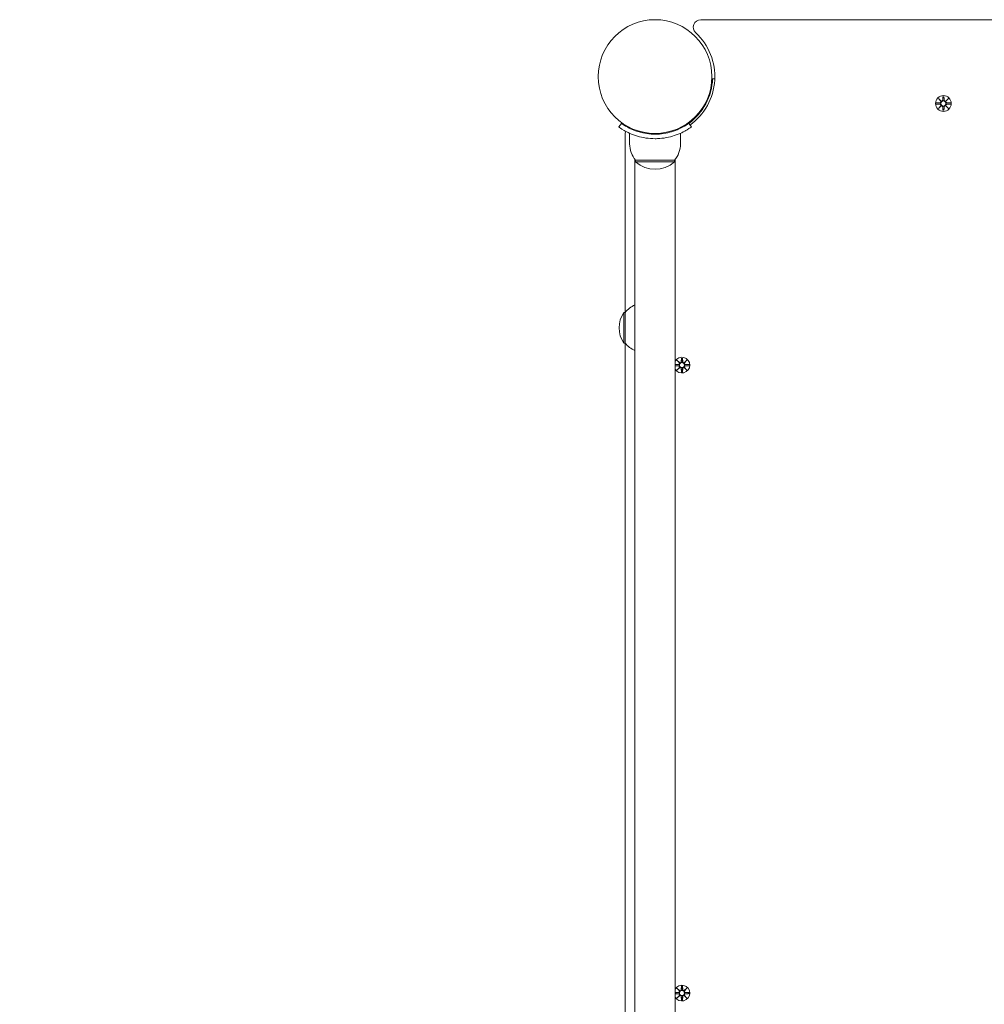
# Model space of a CAD drawing. Units: millimetres. Extents: x -727 to 12438, y -1317 to 11684.
# Drawn here: x 6892 to 7537, y 4654 to 5312 of the extents above; entities that cross this region are included whole.
import ezdxf

# ---------------------------------------------------------------- set-up
doc = ezdxf.new("R2010")
doc.units = ezdxf.units.MM
doc.layers.add('Dimensions', color=7, linetype='Continuous')
doc.layers.add('Widoczne (ISO)', color=7, linetype='Continuous', lineweight=15)
doc.styles.get("Standard").update_dxf_attribs({"font": 'arial.ttf'})
doc.dimstyles.new('Leikkiset keinu', dxfattribs={"dimtxt": 150, "dimasz": 2.5, "dimexe": 0.06, "dimexo": 0.625, "dimtad": 0, "dimtih": 1, "dimtoh": 1, "dimdec": 0, "dimtxsty": 'Standard', "dimcen": 2.5, "dimadec": 0, "dimazin": 0, "dimtfac": 1, "dimtmove": 0, "dimatfit": 3, "dimfxl": 1, "dimarcsym": 0})

# ---------------------------------------------------------------- blocks, each defined once
blk = doc.blocks.new('*D12')
at = {"layer": 'Defpoints', "color": 0}
for p in [(7334.95, 10613.45), (-442.92, -190.45), (7316.95, -190.45)]:
    blk.add_point(p, dxfattribs=at)
at = {"layer": 'Dimensions', "color": 0, "lineweight": -2}
for p, q in [((7334.33, 10613.45), (-442.98, 10613.45)), ((-442.92, 10610.95), (-442.92, 5288.7)), ((-442.92, -187.95), (-442.92, 5134.3)), ((7316.33, -190.45), (-442.98, -190.45))]:
    blk.add_line(p, q, dxfattribs=at)
at = {"layer": 'Dimensions', "color": 0}
for points in [[(-442.51, 10610.95), (-443.34, 10610.95), (-442.92, 10613.45)], [(-443.34, -187.95), (-442.51, -187.95), (-442.92, -190.45)]]:
    blk.add_solid(points, dxfattribs=at)
at = {"layer": 'Dimensions', "color": 0, "insert": (-442.92, 5211.5), "char_height": 150, "attachment_point": 5}
blk.add_mtext('10804', dxfattribs=at)

msp = doc.modelspace()

# ---------------------------------------------------------------- linework, layer by layer
at = {"layer": 'Widoczne (ISO)'}
for p, q in [((8092.36, 5312.4), (7347.55, 5312.4)), ((7355.48, 5273), (7356.92, 5272.95)), ((7505.19, 5256.77), (7507.63, 5256.89)), ((7505.19, 5256.04), (7507.63, 5255.92)), ((7506.59, 5259.76), (7508.42, 5258.04)), ((7506.59, 5259.76), (7508.23, 5258.13)), ((7508.32, 5257.94), (7506.59, 5259.76)), ((7508.23, 5258.13), (7508.4, 5257.96)), ((7509.58, 5261.17), (7509.47, 5258.73)), ((7510.32, 5261.17), (7510.44, 5258.73)), ((7511.48, 5258.04), (7513.31, 5259.76)), ((7511.68, 5258.13), (7511.51, 5257.96)), ((7513.31, 5259.76), (7511.58, 5257.94)), ((7513.31, 5259.76), (7511.68, 5258.13)), ((7514.71, 5256.77), (7512.28, 5256.89)), ((7514.71, 5256.04), (7512.28, 5255.92)), ((7346.89, 5250.12), (7346.54, 5250.48)), ((7506.59, 5253.05), (7508.32, 5254.87)), ((7508.42, 5254.77), (7506.59, 5253.05)), ((7506.59, 5253.05), (7508.23, 5254.68)), ((7508.23, 5254.68), (7508.4, 5254.85)), ((7509.58, 5251.64), (7509.47, 5254.08)), ((7510.32, 5251.64), (7510.44, 5254.08)), ((7513.31, 5253.05), (7511.48, 5254.77)), ((7511.68, 5254.68), (7511.51, 5254.85)), ((7511.58, 5254.87), (7513.31, 5253.05)), ((7513.31, 5253.05), (7511.68, 5254.68)), ((7294.42, 5243.12), (7292.67, 5240.69)), ((7339.48, 5243.12), (7341.24, 5240.69)), ((7341.23, 5244.46), (7340.88, 5244.82)), ((7296.95, 5236.46), (7296.95, 5116.65)), ((7299.95, 5229.4), (7299.95, 5236.49)), ((7312.95, 5236.06), (7312.95, 5236.57)), ((7320.95, 5236.06), (7320.95, 5236.57)), ((7333.95, 5229.4), (7333.95, 5236.49)), ((7303.5, 5218.96), (7303.5, 4523.84)), ((7329.95, 5218.4), (7303.95, 5218.4)), ((7303.95, 5218.4), (7303.95, 5217.4)), ((7303.95, 5217.4), (7329.95, 5217.4)), ((7329.95, 5218.4), (7329.95, 5217.4)), ((7330.4, 4523.84), (7330.4, 5218.96)), ((7295.95, 5116.65), (7295.95, 5096.15)), ((7296.95, 5116.65), (7295.95, 5116.65)), ((7296.95, 5116.65), (7296.95, 5096.15)), ((7296.95, 5096.15), (7295.95, 5096.15)), ((7296.95, 5096.15), (7296.95, 4646.65)), ((7331.59, 5084.76), (7333.42, 5083.04)), ((7331.59, 5084.76), (7333.23, 5083.13)), ((7333.32, 5082.94), (7331.59, 5084.76)), ((7334.58, 5086.17), (7334.47, 5083.73)), ((7335.32, 5086.17), (7335.44, 5083.73)), ((7336.48, 5083.04), (7338.31, 5084.76)), ((7338.31, 5084.76), (7336.58, 5082.94)), ((7338.31, 5084.76), (7336.68, 5083.13)), ((7330.4, 5081.78), (7332.63, 5081.89)), ((7330.4, 5081.03), (7332.63, 5080.92)), ((7331.59, 5078.05), (7333.32, 5079.87)), ((7333.42, 5079.77), (7331.59, 5078.05)), ((7331.59, 5078.05), (7333.23, 5079.68)), ((7333.23, 5083.13), (7333.4, 5082.96)), ((7333.23, 5079.68), (7333.4, 5079.85)), ((7334.58, 5076.64), (7334.47, 5079.08)), ((7335.32, 5076.64), (7335.44, 5079.08)), ((7338.31, 5078.05), (7336.48, 5079.77)), ((7336.68, 5083.13), (7336.51, 5082.96)), ((7336.68, 5079.68), (7336.51, 5079.85)), ((7336.58, 5079.87), (7338.31, 5078.05)), ((7338.31, 5078.05), (7336.68, 5079.68)), ((7339.71, 5081.77), (7337.28, 5081.89)), ((7339.71, 5081.04), (7337.28, 5080.92)), ((7331.59, 4664.76), (7333.42, 4663.04)), ((7331.59, 4664.76), (7333.23, 4663.13)), ((7333.32, 4662.94), (7331.59, 4664.76)), ((7333.23, 4663.13), (7333.4, 4662.96)), ((7334.58, 4666.17), (7334.47, 4663.73)), ((7335.32, 4666.17), (7335.44, 4663.73)), ((7336.48, 4663.04), (7338.31, 4664.76)), ((7336.68, 4663.13), (7336.51, 4662.96)), ((7338.31, 4664.76), (7336.58, 4662.94)), ((7338.31, 4664.76), (7336.68, 4663.13)), ((7330.4, 4661.78), (7332.63, 4661.89)), ((7330.4, 4661.03), (7332.63, 4660.92)), ((7331.59, 4658.05), (7333.32, 4659.87)), ((7333.42, 4659.77), (7331.59, 4658.05)), ((7331.59, 4658.05), (7333.23, 4659.68)), ((7333.23, 4659.68), (7333.4, 4659.85)), ((7334.58, 4656.64), (7334.47, 4659.08)), ((7335.32, 4656.64), (7335.44, 4659.08)), ((7338.31, 4658.05), (7336.48, 4659.77)), ((7336.68, 4659.68), (7336.51, 4659.85)), ((7336.58, 4659.87), (7338.31, 4658.05)), ((7338.31, 4658.05), (7336.68, 4659.68)), ((7339.71, 4661.77), (7337.28, 4661.89)), ((7339.71, 4661.04), (7337.28, 4660.92))]:
    msp.add_line(p, q, dxfattribs=at)
for centre, radius in [((7316.95, 5274.4), 38.05), ((7509.95, 5256.4), 5.25), ((7509.95, 5256.4), 1.68), ((7334.95, 5081.4), 1.68), ((7334.95, 4661.4), 1.68)]:
    msp.add_circle(centre, radius, dxfattribs=at)
for centre, radius, start, end in [((7347.55, 5307.4), 5, 90, 227.16657), ((7316.95, 5274.4), 40, 305.76516, 47.16657), ((7316.95, 5274.4), 38.55, 305.76516, 357.91819), ((7507.59, 5257.67), 0.778, 272.72654, 20.30313), ((7507.59, 5255.14), 0.778, 339.69687, 87.27346), ((7508.69, 5258.77), 0.778, 249.69687, 357.27346), ((7511.21, 5258.77), 0.778, 182.72654, 290.30313), ((7512.31, 5257.67), 0.778, 159.69687, 267.27346), ((7512.31, 5255.14), 0.778, 92.72654, 200.30313), ((7508.69, 5254.04), 0.778, 2.72654, 110.30313), ((7511.21, 5254.04), 0.778, 69.69687, 177.27346), ((7298.95, 5236.46), 2, 140.28728, 180), ((7317.08, 5229.4), 17.12, 180, 219.96621), ((7316.83, 5229.4), 17.12, 320.03379, 0), ((7316.95, 5231.8), 19.4, 227.92498, 312.07502), ((7311.45, 5104.46), 18.95, 114.8059, 139.92558), ((7311.96, 5106.4), 19.01, 147.3723, 212.6277), ((7311.45, 5108.35), 18.95, 220.07442, 245.1941), ((7334.95, 5081.4), 5.25, 209.92643, 150.07357), ((7332.59, 5082.67), 0.778, 272.72654, 20.30313), ((7332.59, 5080.14), 0.778, 339.69687, 87.27346), ((7333.69, 5083.77), 0.778, 249.69687, 357.27346), ((7333.69, 5079.04), 0.778, 2.72654, 110.30313), ((7336.21, 5083.77), 0.778, 182.72654, 290.30313), ((7336.21, 5079.04), 0.778, 69.69687, 177.27346), ((7337.31, 5082.67), 0.778, 159.69687, 267.27346), ((7337.31, 5080.14), 0.778, 92.72654, 200.30313), ((7334.95, 4661.4), 5.25, 209.92643, 150.07357), ((7332.59, 4662.67), 0.778, 272.72654, 20.30313), ((7333.69, 4663.77), 0.778, 249.69687, 357.27346), ((7336.21, 4663.77), 0.778, 182.72654, 290.30313), ((7337.31, 4662.67), 0.778, 159.69687, 267.27346), ((7332.59, 4660.14), 0.778, 339.69687, 87.27346), ((7333.69, 4659.04), 0.778, 2.72654, 110.30313), ((7336.21, 4659.04), 0.778, 69.69687, 177.27346), ((7337.31, 4660.14), 0.778, 92.72654, 200.30313)]:
    msp.add_arc(centre, radius, start, end, dxfattribs=at)
for centre, major_axis, start_param, end_param in [((7508.62, 5258.69), (0.471, 0.498), 3.293586, 3.60854), ((7507.66, 5257.74), (0.498, 0.471), 5.816238, 6.131192), ((7511.28, 5258.69), (0.471, -0.498), 5.816238, 6.131192), ((7512.24, 5257.74), (0.498, -0.471), 3.293586, 3.60854), ((7507.66, 5255.07), (-0.498, 0.471), 3.293586, 3.60854), ((7508.62, 5254.12), (-0.471, 0.498), 5.816238, 6.131192), ((7511.28, 5254.12), (-0.471, -0.498), 3.293586, 3.60854), ((7512.24, 5255.07), (-0.498, -0.471), 5.816238, 6.131192), ((7333.62, 5083.69), (0.471, 0.498), 3.293586, 3.60854), ((7332.66, 5082.74), (0.498, 0.471), 5.816238, 6.131192), ((7332.66, 5080.07), (-0.498, 0.471), 3.293586, 3.60854), ((7333.62, 5079.12), (-0.471, 0.498), 5.816238, 6.131192), ((7336.28, 5083.69), (0.471, -0.498), 5.816238, 6.131192), ((7336.28, 5079.12), (-0.471, -0.498), 3.293586, 3.60854), ((7337.24, 5082.74), (0.498, -0.471), 3.293586, 3.60854), ((7337.24, 5080.07), (-0.498, -0.471), 5.816238, 6.131192), ((7333.62, 4663.69), (0.471, 0.498), 3.293586, 3.60854), ((7332.66, 4662.74), (0.498, 0.471), 5.816238, 6.131192), ((7336.28, 4663.69), (0.471, -0.498), 5.816238, 6.131192), ((7337.24, 4662.74), (0.498, -0.471), 3.293586, 3.60854), ((7332.66, 4660.07), (-0.498, 0.471), 3.293586, 3.60854), ((7333.62, 4659.12), (-0.471, 0.498), 5.816238, 6.131192), ((7336.28, 4659.12), (-0.471, -0.498), 3.293586, 3.60854), ((7337.24, 4660.07), (-0.498, -0.471), 5.816238, 6.131192)]:
    msp.add_ellipse(centre, major_axis=major_axis, ratio=0.988452, start_param=start_param, end_param=end_param, dxfattribs=at)
for points in [[(7505.19, 5256.77), (7505.21, 5256.77), (7505.22, 5256.77), (7505.24, 5256.77)], [(7505.24, 5256.03), (7505.22, 5256.03), (7505.21, 5256.04), (7505.19, 5256.04)], [(7509.58, 5261.12), (7509.58, 5261.13), (7509.58, 5261.15), (7509.58, 5261.17)], [(7510.32, 5261.17), (7510.32, 5261.15), (7510.32, 5261.13), (7510.32, 5261.12)], [(7514.66, 5256.77), (7514.68, 5256.77), (7514.7, 5256.77), (7514.71, 5256.77)], [(7514.71, 5256.04), (7514.7, 5256.04), (7514.68, 5256.03), (7514.66, 5256.03)], [(7509.58, 5251.64), (7509.58, 5251.66), (7509.58, 5251.68), (7509.58, 5251.69)], [(7510.32, 5251.69), (7510.32, 5251.68), (7510.32, 5251.66), (7510.32, 5251.64)], [(7334.58, 5086.12), (7334.58, 5086.13), (7334.58, 5086.15), (7334.58, 5086.17)], [(7335.32, 5086.17), (7335.32, 5086.15), (7335.32, 5086.13), (7335.32, 5086.12)], [(7339.66, 5081.77), (7339.68, 5081.77), (7339.7, 5081.77), (7339.71, 5081.77)], [(7339.71, 5081.04), (7339.7, 5081.04), (7339.68, 5081.03), (7339.66, 5081.03)], [(7334.58, 5076.64), (7334.58, 5076.66), (7334.58, 5076.68), (7334.58, 5076.69)], [(7335.32, 5076.69), (7335.32, 5076.68), (7335.32, 5076.66), (7335.32, 5076.64)], [(7334.58, 4666.12), (7334.58, 4666.13), (7334.58, 4666.15), (7334.58, 4666.17)], [(7335.32, 4666.17), (7335.32, 4666.15), (7335.32, 4666.13), (7335.32, 4666.12)], [(7334.58, 4656.64), (7334.58, 4656.66), (7334.58, 4656.68), (7334.58, 4656.69)], [(7335.32, 4656.69), (7335.32, 4656.68), (7335.32, 4656.66), (7335.32, 4656.64)], [(7339.66, 4661.77), (7339.68, 4661.77), (7339.7, 4661.77), (7339.71, 4661.77)], [(7339.71, 4661.04), (7339.7, 4661.04), (7339.68, 4661.03), (7339.66, 4661.03)]]:
    msp.add_open_spline(points, degree=3, dxfattribs=at)
for points, weights in [([(7507.63, 5256.81), (7506.84, 5256.8), (7505.24, 5256.77)], [1.06380331295, 1.09697588554, 1.0013490209]), ([(7505.24, 5256.03), (7506.84, 5256.01), (7507.63, 5256)], [1.0013490209, 1.09697588554, 1.06380331295]), ([(7509.58, 5261.12), (7509.56, 5259.52), (7509.54, 5258.73)], [1.0013490209, 1.09697588554, 1.06380331295]), ([(7510.36, 5258.73), (7510.35, 5259.52), (7510.32, 5261.12)], [1.06380331295, 1.09697588554, 1.0013490209]), ([(7514.66, 5256.77), (7513.07, 5256.8), (7512.27, 5256.81)], [1.0013490209, 1.09697588554, 1.06380331295]), ([(7512.27, 5256), (7513.07, 5256.01), (7514.66, 5256.03)], [1.06380331295, 1.09697588554, 1.0013490209]), ([(7509.54, 5254.08), (7509.56, 5253.29), (7509.58, 5251.69)], [1.06380331295, 1.09697588554, 1.0013490209]), ([(7510.32, 5251.69), (7510.35, 5253.29), (7510.36, 5254.08)], [1.0013490209, 1.09697588554, 1.06380331295]), ([(7334.58, 5086.12), (7334.56, 5084.52), (7334.54, 5083.73)], [1.0013490209, 1.09697588554, 1.06380331295]), ([(7335.36, 5083.73), (7335.35, 5084.52), (7335.32, 5086.12)], [1.06380331295, 1.09697588554, 1.0013490209]), ([(7332.63, 5081.81), (7331.87, 5081.8), (7330.4, 5081.78)], [1.06380331295, 1.09541569212, 1.01005927411]), ([(7330.4, 5081.03), (7331.87, 5081.01), (7332.63, 5081)], [1.01005927411, 1.09541569212, 1.06380331295]), ([(7334.54, 5079.08), (7334.56, 5078.29), (7334.58, 5076.69)], [1.06380331295, 1.09697588554, 1.0013490209]), ([(7335.32, 5076.69), (7335.35, 5078.29), (7335.36, 5079.08)], [1.0013490209, 1.09697588554, 1.06380331295]), ([(7339.66, 5081.77), (7338.07, 5081.8), (7337.27, 5081.81)], [1.0013490209, 1.09697588554, 1.06380331295]), ([(7337.27, 5081), (7338.07, 5081.01), (7339.66, 5081.03)], [1.06380331295, 1.09697588554, 1.0013490209]), ([(7334.58, 4666.12), (7334.56, 4664.52), (7334.54, 4663.73)], [1.0013490209, 1.09697588554, 1.06380331295]), ([(7335.36, 4663.73), (7335.35, 4664.52), (7335.32, 4666.12)], [1.06380331295, 1.09697588554, 1.0013490209]), ([(7332.63, 4661.81), (7331.87, 4661.8), (7330.4, 4661.78)], [1.06380331295, 1.09541569212, 1.01005927411]), ([(7330.4, 4661.03), (7331.87, 4661.01), (7332.63, 4661)], [1.01005927411, 1.09541569212, 1.06380331295]), ([(7334.54, 4659.08), (7334.56, 4658.29), (7334.58, 4656.69)], [1.06380331295, 1.09697588554, 1.0013490209]), ([(7335.32, 4656.69), (7335.35, 4658.29), (7335.36, 4659.08)], [1.0013490209, 1.09697588554, 1.06380331295]), ([(7339.66, 4661.77), (7338.07, 4661.8), (7337.27, 4661.81)], [1.0013490209, 1.09697588554, 1.06380331295]), ([(7337.27, 4661), (7338.07, 4661.01), (7339.66, 4661.03)], [1.06380331295, 1.09697588554, 1.0013490209])]:
    msp.add_rational_spline(points, weights, degree=2, dxfattribs=at)
for points, knots in [([(7508.4, 5257.96), (7508.42, 5257.89), (7508.44, 5257.82), (7508.46, 5257.68), (7508.46, 5257.59), (7508.43, 5257.41), (7508.4, 5257.33), (7508.32, 5257.18), (7508.27, 5257.11), (7508.14, 5256.99), (7508.07, 5256.94), (7507.92, 5256.86), (7507.83, 5256.84), (7507.7, 5256.82), (7507.67, 5256.81), (7507.63, 5256.81)], [0.3513232, 0.3513232, 0.3513232, 0.3513232, 0.3724042, 0.3724042, 0.3973446, 0.3973446, 0.422285, 0.422285, 0.4472253, 0.4472253, 0.4721657, 0.4721657, 0.4989585, 0.4989585, 0.5097069, 0.5097069, 0.5097069, 0.5097069]), ([(7507.63, 5256), (7507.67, 5256), (7507.7, 5255.99), (7507.83, 5255.97), (7507.92, 5255.95), (7508.07, 5255.87), (7508.14, 5255.82), (7508.27, 5255.7), (7508.32, 5255.63), (7508.4, 5255.48), (7508.43, 5255.4), (7508.46, 5255.22), (7508.46, 5255.13), (7508.44, 5254.99), (7508.42, 5254.92), (7508.4, 5254.85)], [0.334863, 0.334863, 0.334863, 0.334863, 0.3456115, 0.3456115, 0.3724042, 0.3724042, 0.3973446, 0.3973446, 0.422285, 0.422285, 0.4472253, 0.4472253, 0.4721657, 0.4721657, 0.4932467, 0.4932467, 0.4932467, 0.4932467]), ([(7509.54, 5258.73), (7509.54, 5258.69), (7509.54, 5258.65), (7509.52, 5258.53), (7509.49, 5258.44), (7509.42, 5258.29), (7509.37, 5258.22), (7509.25, 5258.09), (7509.17, 5258.04), (7509.03, 5257.96), (7508.94, 5257.93), (7508.77, 5257.9), (7508.68, 5257.9), (7508.53, 5257.91), (7508.46, 5257.93), (7508.4, 5257.96)], [0.334863, 0.334863, 0.334863, 0.334863, 0.3456115, 0.3456115, 0.3724042, 0.3724042, 0.3973446, 0.3973446, 0.422285, 0.422285, 0.4472253, 0.4472253, 0.4721657, 0.4721657, 0.4932467, 0.4932467, 0.4932467, 0.4932467]), ([(7511.51, 5257.96), (7511.44, 5257.93), (7511.37, 5257.91), (7511.22, 5257.9), (7511.13, 5257.9), (7510.96, 5257.93), (7510.88, 5257.96), (7510.73, 5258.04), (7510.66, 5258.09), (7510.53, 5258.22), (7510.48, 5258.29), (7510.41, 5258.44), (7510.38, 5258.53), (7510.36, 5258.65), (7510.36, 5258.69), (7510.36, 5258.73)], [0.3513232, 0.3513232, 0.3513232, 0.3513232, 0.3724042, 0.3724042, 0.3973446, 0.3973446, 0.422285, 0.422285, 0.4472253, 0.4472253, 0.4721657, 0.4721657, 0.4989585, 0.4989585, 0.5097069, 0.5097069, 0.5097069, 0.5097069]), ([(7512.27, 5256.81), (7512.24, 5256.81), (7512.2, 5256.82), (7512.07, 5256.84), (7511.99, 5256.86), (7511.84, 5256.94), (7511.76, 5256.99), (7511.64, 5257.11), (7511.58, 5257.18), (7511.51, 5257.33), (7511.47, 5257.41), (7511.44, 5257.59), (7511.44, 5257.68), (7511.46, 5257.82), (7511.48, 5257.89), (7511.51, 5257.96)], [0.334863, 0.334863, 0.334863, 0.334863, 0.3456115, 0.3456115, 0.3724042, 0.3724042, 0.3973446, 0.3973446, 0.422285, 0.422285, 0.4472253, 0.4472253, 0.4721657, 0.4721657, 0.4932467, 0.4932467, 0.4932467, 0.4932467]), ([(7511.51, 5254.85), (7511.48, 5254.92), (7511.46, 5254.99), (7511.44, 5255.13), (7511.44, 5255.22), (7511.47, 5255.4), (7511.51, 5255.48), (7511.58, 5255.63), (7511.64, 5255.7), (7511.76, 5255.82), (7511.84, 5255.87), (7511.99, 5255.95), (7512.07, 5255.97), (7512.2, 5255.99), (7512.24, 5256), (7512.27, 5256)], [0.3513232, 0.3513232, 0.3513232, 0.3513232, 0.3724042, 0.3724042, 0.3973446, 0.3973446, 0.422285, 0.422285, 0.4472253, 0.4472253, 0.4721657, 0.4721657, 0.4989585, 0.4989585, 0.5097069, 0.5097069, 0.5097069, 0.5097069]), ([(7508.4, 5254.85), (7508.46, 5254.88), (7508.53, 5254.89), (7508.68, 5254.91), (7508.77, 5254.91), (7508.94, 5254.88), (7509.03, 5254.85), (7509.17, 5254.77), (7509.25, 5254.72), (7509.37, 5254.59), (7509.42, 5254.52), (7509.49, 5254.37), (7509.52, 5254.28), (7509.54, 5254.16), (7509.54, 5254.12), (7509.54, 5254.08)], [0.3513232, 0.3513232, 0.3513232, 0.3513232, 0.3724042, 0.3724042, 0.3973446, 0.3973446, 0.422285, 0.422285, 0.4472253, 0.4472253, 0.4721657, 0.4721657, 0.4989585, 0.4989585, 0.5097069, 0.5097069, 0.5097069, 0.5097069]), ([(7510.36, 5254.08), (7510.36, 5254.12), (7510.36, 5254.16), (7510.38, 5254.28), (7510.41, 5254.37), (7510.48, 5254.52), (7510.53, 5254.59), (7510.66, 5254.72), (7510.73, 5254.77), (7510.88, 5254.85), (7510.96, 5254.88), (7511.13, 5254.91), (7511.22, 5254.91), (7511.37, 5254.89), (7511.44, 5254.88), (7511.51, 5254.85)], [0.334863, 0.334863, 0.334863, 0.334863, 0.3456115, 0.3456115, 0.3724042, 0.3724042, 0.3973446, 0.3973446, 0.422285, 0.422285, 0.4472253, 0.4472253, 0.4721657, 0.4721657, 0.4932467, 0.4932467, 0.4932467, 0.4932467]), ([(7294.42, 5243.12), (7294.42, 5243.12), (7295.32, 5242.43), (7297.13, 5241.34), (7298.93, 5240.26), (7301.67, 5238.82), (7305.13, 5237.71), (7308.24, 5236.71), (7311.93, 5236), (7315.7, 5235.87), (7316.11, 5235.86), (7316.53, 5235.85), (7316.95, 5235.85)], [-3.141593, -3.141593, -3.141593, -3.141593, -2.616168, -2.616168, -2.616168, -2.093482, -2.093482, -2.093482, -1.622999, -1.622999, -1.622999, -1.570796, -1.570796, -1.570796, -1.570796]), ([(7316.95, 5235.85), (7320.85, 5235.85), (7324.72, 5236.49), (7328.02, 5237.48), (7331.72, 5238.59), (7334.68, 5240.1), (7336.61, 5241.24), (7338.43, 5242.32), (7339.38, 5243.05), (7339.47, 5243.12), (7339.48, 5243.12), (7339.48, 5243.12), (7339.48, 5243.12)], [-1.570796, -1.570796, -1.570796, -1.570796, -1.085323, -1.085323, -1.085323, -0.540695, -0.540695, -0.540695, -0.029375, -0.029375, -0.029375, 0, 0, 0, 0]), ([(7316.95, 5232.85), (7312.82, 5232.85), (7308.71, 5233.52), (7305.19, 5234.55), (7301.39, 5235.68), (7298.3, 5237.19), (7296.2, 5238.41), (7294.14, 5239.6), (7292.98, 5240.46), (7292.72, 5240.65), (7292.69, 5240.68), (7292.67, 5240.69), (7292.67, 5240.69)], [1.570796, 1.570796, 1.570796, 1.570796, 2.048629, 2.048629, 2.048629, 2.564214, 2.564214, 2.564214, 3.068097, 3.068097, 3.068097, 3.141593, 3.141593, 3.141593, 3.141593]), ([(7341.24, 5240.69), (7341.24, 5240.69), (7340.3, 5239.97), (7338.42, 5238.83), (7336.49, 5237.67), (7333.54, 5236.1), (7329.79, 5234.89), (7326.5, 5233.82), (7322.61, 5233.05), (7318.62, 5232.89), (7318.06, 5232.87), (7317.51, 5232.85), (7316.95, 5232.85)], [0, 0, 0, 0, 0.516148, 0.516148, 0.516148, 1.043472, 1.043472, 1.043472, 1.506578, 1.506578, 1.506578, 1.570796, 1.570796, 1.570796, 1.570796]), ([(7333.4, 5082.96), (7333.42, 5082.89), (7333.44, 5082.82), (7333.46, 5082.68), (7333.46, 5082.59), (7333.43, 5082.41), (7333.4, 5082.33), (7333.32, 5082.18), (7333.27, 5082.11), (7333.14, 5081.99), (7333.07, 5081.94), (7332.92, 5081.86), (7332.83, 5081.84), (7332.7, 5081.82), (7332.67, 5081.81), (7332.63, 5081.81)], [0.3513232, 0.3513232, 0.3513232, 0.3513232, 0.3724042, 0.3724042, 0.3973446, 0.3973446, 0.422285, 0.422285, 0.4472253, 0.4472253, 0.4721657, 0.4721657, 0.4989585, 0.4989585, 0.5097069, 0.5097069, 0.5097069, 0.5097069]), ([(7332.63, 5081), (7332.67, 5081), (7332.7, 5080.99), (7332.83, 5080.97), (7332.92, 5080.95), (7333.07, 5080.87), (7333.14, 5080.82), (7333.27, 5080.7), (7333.32, 5080.63), (7333.4, 5080.48), (7333.43, 5080.4), (7333.46, 5080.22), (7333.46, 5080.13), (7333.44, 5079.99), (7333.42, 5079.92), (7333.4, 5079.85)], [0.334863, 0.334863, 0.334863, 0.334863, 0.3456115, 0.3456115, 0.3724042, 0.3724042, 0.3973446, 0.3973446, 0.422285, 0.422285, 0.4472253, 0.4472253, 0.4721657, 0.4721657, 0.4932467, 0.4932467, 0.4932467, 0.4932467]), ([(7334.54, 5083.73), (7334.54, 5083.69), (7334.54, 5083.65), (7334.52, 5083.53), (7334.49, 5083.44), (7334.42, 5083.29), (7334.37, 5083.22), (7334.25, 5083.09), (7334.17, 5083.04), (7334.03, 5082.96), (7333.94, 5082.93), (7333.77, 5082.9), (7333.68, 5082.9), (7333.53, 5082.91), (7333.46, 5082.93), (7333.4, 5082.96)], [0.334863, 0.334863, 0.334863, 0.334863, 0.3456115, 0.3456115, 0.3724042, 0.3724042, 0.3973446, 0.3973446, 0.422285, 0.422285, 0.4472253, 0.4472253, 0.4721657, 0.4721657, 0.4932467, 0.4932467, 0.4932467, 0.4932467]), ([(7333.4, 5079.85), (7333.46, 5079.88), (7333.53, 5079.89), (7333.68, 5079.91), (7333.77, 5079.91), (7333.94, 5079.88), (7334.03, 5079.85), (7334.17, 5079.77), (7334.25, 5079.72), (7334.37, 5079.59), (7334.42, 5079.52), (7334.49, 5079.37), (7334.52, 5079.28), (7334.54, 5079.16), (7334.54, 5079.12), (7334.54, 5079.08)], [0.3513232, 0.3513232, 0.3513232, 0.3513232, 0.3724042, 0.3724042, 0.3973446, 0.3973446, 0.422285, 0.422285, 0.4472253, 0.4472253, 0.4721657, 0.4721657, 0.4989585, 0.4989585, 0.5097069, 0.5097069, 0.5097069, 0.5097069]), ([(7336.51, 5082.96), (7336.44, 5082.93), (7336.37, 5082.91), (7336.22, 5082.9), (7336.13, 5082.9), (7335.96, 5082.93), (7335.88, 5082.96), (7335.73, 5083.04), (7335.66, 5083.09), (7335.53, 5083.22), (7335.48, 5083.29), (7335.41, 5083.44), (7335.38, 5083.53), (7335.36, 5083.65), (7335.36, 5083.69), (7335.36, 5083.73)], [0.3513232, 0.3513232, 0.3513232, 0.3513232, 0.3724042, 0.3724042, 0.3973446, 0.3973446, 0.422285, 0.422285, 0.4472253, 0.4472253, 0.4721657, 0.4721657, 0.4989585, 0.4989585, 0.5097069, 0.5097069, 0.5097069, 0.5097069]), ([(7335.36, 5079.08), (7335.36, 5079.12), (7335.36, 5079.16), (7335.38, 5079.28), (7335.41, 5079.37), (7335.48, 5079.52), (7335.53, 5079.59), (7335.66, 5079.72), (7335.73, 5079.77), (7335.88, 5079.85), (7335.96, 5079.88), (7336.13, 5079.91), (7336.22, 5079.91), (7336.37, 5079.89), (7336.44, 5079.88), (7336.51, 5079.85)], [0.334863, 0.334863, 0.334863, 0.334863, 0.3456115, 0.3456115, 0.3724042, 0.3724042, 0.3973446, 0.3973446, 0.422285, 0.422285, 0.4472253, 0.4472253, 0.4721657, 0.4721657, 0.4932467, 0.4932467, 0.4932467, 0.4932467]), ([(7337.27, 5081.81), (7337.24, 5081.81), (7337.2, 5081.82), (7337.07, 5081.84), (7336.99, 5081.86), (7336.84, 5081.94), (7336.76, 5081.99), (7336.64, 5082.11), (7336.58, 5082.18), (7336.51, 5082.33), (7336.47, 5082.41), (7336.44, 5082.59), (7336.44, 5082.68), (7336.46, 5082.82), (7336.48, 5082.89), (7336.51, 5082.96)], [0.334863, 0.334863, 0.334863, 0.334863, 0.3456115, 0.3456115, 0.3724042, 0.3724042, 0.3973446, 0.3973446, 0.422285, 0.422285, 0.4472253, 0.4472253, 0.4721657, 0.4721657, 0.4932467, 0.4932467, 0.4932467, 0.4932467]), ([(7336.51, 5079.85), (7336.48, 5079.92), (7336.46, 5079.99), (7336.44, 5080.13), (7336.44, 5080.22), (7336.47, 5080.4), (7336.51, 5080.48), (7336.58, 5080.63), (7336.64, 5080.7), (7336.76, 5080.82), (7336.84, 5080.87), (7336.99, 5080.95), (7337.07, 5080.97), (7337.2, 5080.99), (7337.24, 5081), (7337.27, 5081)], [0.3513232, 0.3513232, 0.3513232, 0.3513232, 0.3724042, 0.3724042, 0.3973446, 0.3973446, 0.422285, 0.422285, 0.4472253, 0.4472253, 0.4721657, 0.4721657, 0.4989585, 0.4989585, 0.5097069, 0.5097069, 0.5097069, 0.5097069]), ([(7333.4, 4662.96), (7333.42, 4662.89), (7333.44, 4662.82), (7333.46, 4662.68), (7333.46, 4662.59), (7333.43, 4662.41), (7333.4, 4662.33), (7333.32, 4662.18), (7333.27, 4662.11), (7333.14, 4661.99), (7333.07, 4661.94), (7332.92, 4661.86), (7332.83, 4661.84), (7332.7, 4661.82), (7332.67, 4661.81), (7332.63, 4661.81)], [0.3513232, 0.3513232, 0.3513232, 0.3513232, 0.3724042, 0.3724042, 0.3973446, 0.3973446, 0.422285, 0.422285, 0.4472253, 0.4472253, 0.4721657, 0.4721657, 0.4989585, 0.4989585, 0.5097069, 0.5097069, 0.5097069, 0.5097069]), ([(7334.54, 4663.73), (7334.54, 4663.69), (7334.54, 4663.65), (7334.52, 4663.53), (7334.49, 4663.44), (7334.42, 4663.29), (7334.37, 4663.22), (7334.25, 4663.09), (7334.17, 4663.04), (7334.03, 4662.96), (7333.94, 4662.93), (7333.77, 4662.9), (7333.68, 4662.9), (7333.53, 4662.91), (7333.46, 4662.93), (7333.4, 4662.96)], [0.334863, 0.334863, 0.334863, 0.334863, 0.3456115, 0.3456115, 0.3724042, 0.3724042, 0.3973446, 0.3973446, 0.422285, 0.422285, 0.4472253, 0.4472253, 0.4721657, 0.4721657, 0.4932467, 0.4932467, 0.4932467, 0.4932467]), ([(7336.51, 4662.96), (7336.44, 4662.93), (7336.37, 4662.91), (7336.22, 4662.9), (7336.13, 4662.9), (7335.96, 4662.93), (7335.88, 4662.96), (7335.73, 4663.04), (7335.66, 4663.09), (7335.53, 4663.22), (7335.48, 4663.29), (7335.41, 4663.44), (7335.38, 4663.53), (7335.36, 4663.65), (7335.36, 4663.69), (7335.36, 4663.73)], [0.3513232, 0.3513232, 0.3513232, 0.3513232, 0.3724042, 0.3724042, 0.3973446, 0.3973446, 0.422285, 0.422285, 0.4472253, 0.4472253, 0.4721657, 0.4721657, 0.4989585, 0.4989585, 0.5097069, 0.5097069, 0.5097069, 0.5097069]), ([(7337.27, 4661.81), (7337.24, 4661.81), (7337.2, 4661.82), (7337.07, 4661.84), (7336.99, 4661.86), (7336.84, 4661.94), (7336.76, 4661.99), (7336.64, 4662.11), (7336.58, 4662.18), (7336.51, 4662.33), (7336.47, 4662.41), (7336.44, 4662.59), (7336.44, 4662.68), (7336.46, 4662.82), (7336.48, 4662.89), (7336.51, 4662.96)], [0.334863, 0.334863, 0.334863, 0.334863, 0.3456115, 0.3456115, 0.3724042, 0.3724042, 0.3973446, 0.3973446, 0.422285, 0.422285, 0.4472253, 0.4472253, 0.4721657, 0.4721657, 0.4932467, 0.4932467, 0.4932467, 0.4932467]), ([(7332.63, 4661), (7332.67, 4661), (7332.7, 4660.99), (7332.83, 4660.97), (7332.92, 4660.95), (7333.07, 4660.87), (7333.14, 4660.82), (7333.27, 4660.7), (7333.32, 4660.63), (7333.4, 4660.48), (7333.43, 4660.4), (7333.46, 4660.22), (7333.46, 4660.13), (7333.44, 4659.99), (7333.42, 4659.92), (7333.4, 4659.85)], [0.334863, 0.334863, 0.334863, 0.334863, 0.3456115, 0.3456115, 0.3724042, 0.3724042, 0.3973446, 0.3973446, 0.422285, 0.422285, 0.4472253, 0.4472253, 0.4721657, 0.4721657, 0.4932467, 0.4932467, 0.4932467, 0.4932467]), ([(7333.4, 4659.85), (7333.46, 4659.88), (7333.53, 4659.89), (7333.68, 4659.91), (7333.77, 4659.91), (7333.94, 4659.88), (7334.03, 4659.85), (7334.17, 4659.77), (7334.25, 4659.72), (7334.37, 4659.59), (7334.42, 4659.52), (7334.49, 4659.37), (7334.52, 4659.28), (7334.54, 4659.16), (7334.54, 4659.12), (7334.54, 4659.08)], [0.3513232, 0.3513232, 0.3513232, 0.3513232, 0.3724042, 0.3724042, 0.3973446, 0.3973446, 0.422285, 0.422285, 0.4472253, 0.4472253, 0.4721657, 0.4721657, 0.4989585, 0.4989585, 0.5097069, 0.5097069, 0.5097069, 0.5097069]), ([(7335.36, 4659.08), (7335.36, 4659.12), (7335.36, 4659.16), (7335.38, 4659.28), (7335.41, 4659.37), (7335.48, 4659.52), (7335.53, 4659.59), (7335.66, 4659.72), (7335.73, 4659.77), (7335.88, 4659.85), (7335.96, 4659.88), (7336.13, 4659.91), (7336.22, 4659.91), (7336.37, 4659.89), (7336.44, 4659.88), (7336.51, 4659.85)], [0.334863, 0.334863, 0.334863, 0.334863, 0.3456115, 0.3456115, 0.3724042, 0.3724042, 0.3973446, 0.3973446, 0.422285, 0.422285, 0.4472253, 0.4472253, 0.4721657, 0.4721657, 0.4932467, 0.4932467, 0.4932467, 0.4932467]), ([(7336.51, 4659.85), (7336.48, 4659.92), (7336.46, 4659.99), (7336.44, 4660.13), (7336.44, 4660.22), (7336.47, 4660.4), (7336.51, 4660.48), (7336.58, 4660.63), (7336.64, 4660.7), (7336.76, 4660.82), (7336.84, 4660.87), (7336.99, 4660.95), (7337.07, 4660.97), (7337.2, 4660.99), (7337.24, 4661), (7337.27, 4661)], [0.3513232, 0.3513232, 0.3513232, 0.3513232, 0.3724042, 0.3724042, 0.3973446, 0.3973446, 0.422285, 0.422285, 0.4472253, 0.4472253, 0.4721657, 0.4721657, 0.4989585, 0.4989585, 0.5097069, 0.5097069, 0.5097069, 0.5097069])]:
    msp.add_open_spline(points, degree=3, knots=knots, dxfattribs=at)

# ---------------------------------------------------------------- dimensions: what is measured, and where the dimension line sits
at = {"layer": 'Dimensions'}
dim = msp.add_linear_dim(base=(-442.92, -190.45), p1=(7334.95, 10613.45), p2=(7316.95, -190.45), angle=90, dimstyle='Leikkiset keinu', override={"dimlfac": 1}, dxfattribs=at)
dim.commit()
dim.dimension.update_dxf_attribs({"geometry": '*D12', "text_midpoint": (-442.92, 5211.5)})

doc.saveas('drawing.dxf')
